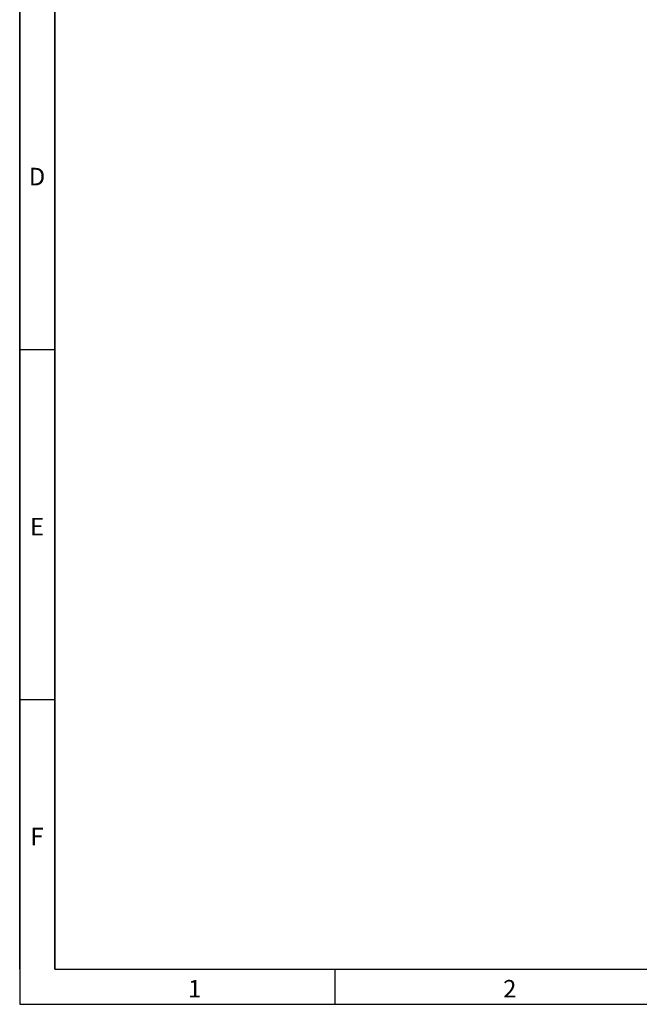
# Model space of a CAD drawing. Units: millimetres. Extents: x 150 to 4162, y 50 to 2920.
# Drawn here: x 150 to 1035, y 50 to 1456 of the extents above; entities that cross this region are included whole.
import ezdxf

# ---------------------------------------------------------------- set-up
doc = ezdxf.new("R2010")
doc.units = ezdxf.units.MM
doc.header["$LTSCALE"] = 10
doc.layers.get('0').update_dxf_attribs({"color": 1})
doc.styles.add('SLDTEXTSTYLE0', font='TXT', dxfattribs={"width": 0.605})

msp = doc.modelspace()

# ---------------------------------------------------------------- linework, layer by layer
for p, q in [((150, 2920), (150, 50)), ((150, 100), (150, 2920)), ((200, 2870), (200, 100)), ((200, 100), (200, 2870)), ((200, 985), (150, 985)), ((200, 485), (150, 485)), ((200, 100), (4100, 100)), ((600, 100), (600, 50)), ((150, 50), (4150, 50))]:
    msp.add_line(p, q)

# ---------------------------------------------------------------- texts
at = {"char_height": 25, "attachment_point": 2, "style": 'SLDTEXTSTYLE0'}
for s, insert in [('D', (174.714, 1244.727)), ('E', (174.87, 744.727)), ('F', (174.67, 302.227)), ('1', (399.826, 84.727)), ('2', (849.826, 84.727))]:
    msp.add_mtext(s, dxfattribs=dict(at, insert=insert))

doc.saveas('drawing.dxf')
